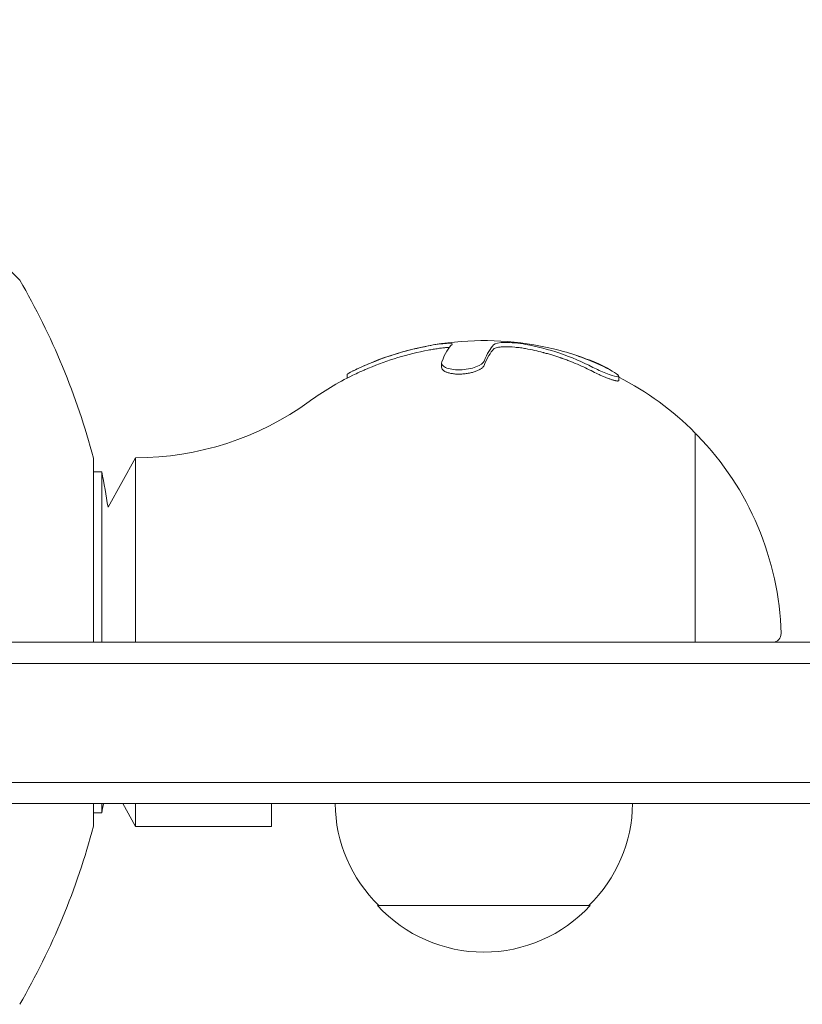
# Model space of a CAD drawing. Units: millimetres. Extents: x -4998 to 4953, y -4383 to 4051.
# Drawn here: x 2573 to 2665, y -43 to 73 of the extents above; entities that cross this region are included whole.
import ezdxf

# ---------------------------------------------------------------- set-up
doc = ezdxf.new("R2010")
doc.units = ezdxf.units.MM
doc.header["$LTSCALE"] = 20
doc.layers.add('2d', color=230, linetype='Continuous')

msp = doc.modelspace()

# ---------------------------------------------------------------- linework, layer by layer
at = {"layer": '2d', "lineweight": 0}
for p, q in [((2542.62, 73.27), (2573.27, 42.62)), ((2622.92, 32.36), (2622.92, 32.86)), ((2611.82, 31.09), (2611.82, 31.55)), ((2642.92, 31.41), (2642.92, 31.41)), ((2643.76, 30.8), (2643.76, 31.3)), ((2652.74, 0), (2652.74, 24.65)), ((2581.94, 21.67), (2581.94, 0)), ((2583.66, 15.88), (2586.89, 21.7)), ((2586.89, 21.7), (2586.89, 0)), ((2581.94, 20.07), (2582.92, 20.07)), ((2582.92, 0), (2582.92, 20.07)), ((2368.67, 0), (3453.08, 0)), ((2368.67, -2.5), (3453.08, -2.5)), ((2368.67, -16.5), (3453.08, -16.5)), ((2368.67, -19), (3453.08, -19)), ((2581.94, -19), (2581.94, -21.67)), ((2582.92, -20.07), (2582.92, -19)), ((2585.39, -19), (2586.89, -21.7)), ((2586.89, -19), (2586.89, -21.7)), ((2581.94, -20.07), (2582.92, -20.07)), ((2640.39, -31), (2615.39, -31))]:
    msp.add_line(p, q, dxfattribs=at)
for centre, radius, start, end in [((2500, 0), 84.76, 14.8137, 30.1863), ((2627.89, 0.5), 35, 75.1499, 116.1506), ((2627.89, 0.5), 34.99, 100.7877, 112.8388), ((2627.89, 0), 34.99, 100.7877, 112.8388), ((2627.89, 0), 35, 116.1506, 125.9451), ((2627.89, 0), 35, 44.7719, 63.0288), ((2586.89, 56.55), 34.85, 270, 305.9451), ((2652.32, 23.65), 1, 44.0741, 65.1591), ((2627.89, 0), 35, 1.6854, 44.0741), ((2482.4, 0), 102.5, 8.9148, 11.292), ((2661.87, 1), 1, 270, 1.6854), ((2482.4, 0), 102.5, 348.708, 349.3175), ((2627.39, -18.81), 17, 180.6413, 225.8135), ((2628.39, -18.81), 17, 314.1865, 359.3587), ((2500, 0), 84.76, 329.8137, 345.1863), ((2627.89, -19.48), 17, 222.6679, 317.3321)]:
    msp.add_arc(centre, radius, start, end, dxfattribs=at)
at = {"layer": '2d', "lineweight": 0, "extrusion": (0, 0, -1)}
msp.add_ellipse((2624.84, 0.5), major_axis=(0, 34.86), ratio=0.150693, start_param=-0.369957, end_param=-0.132497, dxfattribs=at)
at = {"layer": '2d', "lineweight": 0}
for centre in [(2629.9, 0.5), (2629.9, 0)]:
    msp.add_ellipse(centre, major_axis=(0, 34.94), ratio=0.156437, start_param=0.158423, end_param=0.369204, dxfattribs=at)
for points, knots in [([(2624.15, 35.06), (2624.27, 35.17), (2624.03, 35.21), (2622.96, 35.14), (2622.15, 35.03), (2621.34, 34.87)], [0, 0, 0, 0, 0.5, 0.5, 1, 1, 1, 1]), ([(2630.41, 34.78), (2630.23, 34.78), (2630.06, 34.77), (2629.76, 34.74), (2629.63, 34.72), (2629.28, 34.65), (2629.12, 34.59), (2629.04, 34.5)], [0, 0, 0, 0, 0.25, 0.25, 0.5, 0.5, 1, 1, 1, 1]), ([(2632.81, 35.05), (2632.42, 35.12), (2631.98, 35.18), (2631.12, 35.26), (2630.72, 35.28), (2630.41, 35.28)], [0, 0, 0, 0, 0.5, 0.5, 1, 1, 1, 1]), ([(2632.81, 34.55), (2632.62, 34.59), (2632.41, 34.62), (2631.98, 34.68), (2631.76, 34.7), (2631.12, 34.76), (2630.71, 34.78), (2630.41, 34.78)], [0, 0, 0, 0, 0.25, 0.25, 0.5, 0.5, 1, 1, 1, 1]), ([(2640.73, 32.35), (2639.47, 33), (2638.18, 33.55), (2635.52, 34.45), (2634.17, 34.8), (2632.81, 35.05)], [0, 0, 0, 0, 0.5, 0.5, 1, 1, 1, 1]), ([(2623.81, 34.69), (2623.72, 34.69), (2623.61, 34.68), (2623.36, 34.67), (2623.21, 34.65), (2622.88, 34.62), (2622.71, 34.6), (2622.34, 34.54), (2622.14, 34.51), (2621.74, 34.45), (2621.54, 34.41), (2621.34, 34.37)], [0.384594, 0.384594, 0.384594, 0.384594, 0.5, 0.5, 0.625, 0.625, 0.75, 0.75, 0.875, 0.875, 1, 1, 1, 1]), ([(2640.73, 31.85), (2640.15, 32.15), (2639.54, 32.44), (2638.57, 32.85), (2638.23, 32.99), (2637.72, 33.19), (2637.47, 33.28), (2637.16, 33.39), (2637.01, 33.45), (2636.93, 33.47), (2636.89, 33.48), (2636.87, 33.49), (2636.86, 33.5), (2636.53, 33.61), (2636.21, 33.71), (2635.71, 33.86), (2635.45, 33.94), (2635.15, 34.02), (2635, 34.06), (2634.92, 34.08), (2634.89, 34.09), (2634.87, 34.1), (2634.85, 34.1), (2634.21, 34.27), (2633.53, 34.42), (2632.81, 34.55)], [0, 0, 0, 0, 0.25, 0.25, 0.375, 0.375, 0.4375, 0.46875, 0.484375, 0.492188, 0.496094, 0.496094, 0.5, 0.5, 0.625, 0.625, 0.6875, 0.71875, 0.734375, 0.742188, 0.746094, 0.746094, 0.75, 0.75, 1, 1, 1, 1]), ([(2642.81, 32), (2642.66, 32.13), (2642.33, 32.32), (2641.3, 32.82), (2640.49, 33.15), (2639.35, 33.56), (2639.02, 33.67), (2638.7, 33.78)], [0.6593227, 0.6593227, 0.6593227, 0.6593227, 0.75, 0.75, 0.875, 0.875, 0.9258666, 0.9258666, 0.9258666, 0.9258666]), ([(2614.31, 32.75), (2613.67, 32.48), (2613.06, 32.21), (2612.55, 31.96), (2612.5, 31.94), (2612.46, 31.92)], [0, 0, 0, 0, 0.25, 0.25, 0.2739111, 0.2739111, 0.2739111, 0.2739111]), ([(2627.93, 33.09), (2627.83, 32.84), (2627.49, 32.59), (2626.44, 32.2), (2625.74, 32.07), (2624.39, 32.04), (2623.77, 32.15), (2623, 32.51), (2622.85, 32.76), (2622.94, 33.01)], [0, 0, 0, 0, 0.25, 0.25, 0.5, 0.5, 0.75, 0.75, 1, 1, 1, 1]), ([(2627.93, 32.59), (2627.91, 32.52), (2627.87, 32.46), (2627.78, 32.37), (2627.75, 32.34), (2627.69, 32.28), (2627.65, 32.25), (2627.52, 32.16), (2627.43, 32.1), (2627.21, 31.99), (2627.09, 31.94), (2626.83, 31.84), (2626.69, 31.8), (2626.39, 31.72), (2626.23, 31.68), (2625.98, 31.64), (2625.9, 31.63), (2625.73, 31.6), (2625.65, 31.59), (2625.39, 31.57), (2625.22, 31.56), (2624.97, 31.55), (2624.89, 31.55), (2624.72, 31.56), (2624.64, 31.56), (2624.4, 31.58), (2624.25, 31.6), (2623.96, 31.65), (2623.83, 31.68), (2623.58, 31.75), (2623.47, 31.79), (2623.33, 31.85), (2623.29, 31.88), (2623.21, 31.93), (2623.17, 31.95), (2623.07, 32.03), (2623.02, 32.09), (2622.94, 32.21), (2622.92, 32.28), (2622.92, 32.36)], [0, 0, 0, 0, 0.0625, 0.0625, 0.09375, 0.09375, 0.125, 0.125, 0.1875, 0.1875, 0.25, 0.25, 0.3125, 0.3125, 0.375, 0.375, 0.40625, 0.40625, 0.4375, 0.4375, 0.5, 0.5, 0.53125, 0.53125, 0.5625, 0.5625, 0.625, 0.625, 0.6875, 0.6875, 0.75, 0.75, 0.78125, 0.78125, 0.8125, 0.8125, 0.875, 0.875, 0.9502383, 0.9502383, 0.9502383, 0.9502383]), ([(2612.46, 31.92), (2612.07, 31.72), (2611.83, 31.59), (2611.82, 31.55), (2611.82, 31.55), (2611.82, 31.55)], [0.2739111, 0.2739111, 0.2739111, 0.2739111, 0.5, 0.5, 0.5036564, 0.5036564, 0.5036564, 0.5036564]), ([(2614.31, 32.25), (2614.13, 32.17), (2613.96, 32.1), (2613.63, 31.95), (2613.46, 31.88), (2612.99, 31.67), (2612.7, 31.53), (2612.46, 31.42)], [0, 0, 0, 0, 0.0683754, 0.0683754, 0.1367507, 0.1367507, 0.2734996, 0.2734996, 0.2734996, 0.2734996]), ([(2642.67, 32.08), (2643.13, 31.84), (2643.49, 31.61), (2643.83, 31.29), (2643.78, 31.21), (2643.24, 31.3), (2642.77, 31.45), (2641.74, 31.86), (2641.2, 32.11), (2640.73, 32.35)], [0, 0, 0, 0, 0.25, 0.25, 0.5, 0.5, 0.75, 0.75, 1, 1, 1, 1]), ([(2643.76, 30.8), (2643.76, 30.79), (2643.76, 30.78), (2643.75, 30.77), (2643.74, 30.76), (2643.71, 30.75), (2643.69, 30.75), (2643.63, 30.74), (2643.58, 30.74), (2643.48, 30.76), (2643.42, 30.77), (2643.36, 30.79), (2643.31, 30.8), (2643.29, 30.8), (2643.22, 30.82), (2643.17, 30.83), (2643.07, 30.86), (2643.02, 30.88), (2642.86, 30.93), (2642.74, 30.97), (2642.5, 31.06), (2642.37, 31.11), (2642.12, 31.21), (2641.99, 31.26), (2641.79, 31.35), (2641.73, 31.38), (2641.6, 31.43), (2641.53, 31.46), (2641.21, 31.61), (2640.96, 31.73), (2640.73, 31.85)], [0.3466091, 0.3466091, 0.3466091, 0.3466091, 0.375, 0.375, 0.40625, 0.40625, 0.4375, 0.4375, 0.5, 0.5, 0.53125, 0.546875, 0.546875, 0.5625, 0.5625, 0.59375, 0.59375, 0.625, 0.625, 0.6875, 0.6875, 0.75, 0.75, 0.8125, 0.8125, 0.84375, 0.84375, 0.875, 0.875, 1, 1, 1, 1]), ([(2602.89, -19), (2602.89, -19.3), (2602.89, -19.58), (2602.89, -20.24), (2602.89, -20.58), (2602.89, -21.13), (2602.89, -21.34), (2602.89, -21.63), (2602.89, -21.7), (2602.89, -21.7)], [0.01338287, 0.01338287, 0.01338287, 0.01338287, 0.0152804, 0.0152804, 0.01833648, 0.01833648, 0.02139256, 0.02139256, 0.02444864, 0.02444864, 0.02444864, 0.02444864]), ([(2602.89, -21.7), (2600.29, -21.7), (2597.64, -21.7), (2594.34, -21.7), (2593.71, -21.7), (2593.09, -21.7)], [0, 0, 0, 0, 0.00822315, 0.00822315, 0.01013913, 0.01013913, 0.01013913, 0.01013913])]:
    msp.add_open_spline(points, degree=3, knots=knots, dxfattribs=at)
for points in [[(2630.41, 35.28), (2629.68, 35.27), (2629.2, 35.17), (2629.04, 35)], [(2636.86, 34.33), (2638.86, 33.8), (2640.8, 33.05), (2642.67, 32.08)], [(2642.89, 31.42), (2642.89, 31.42), (2642.89, 31.42), (2642.89, 31.42)], [(2643.03, 31.38), (2643.03, 31.38), (2643.03, 31.38), (2643.03, 31.38)], [(2593.09, -21.7), (2591.03, -21.7), (2588.96, -21.7), (2586.89, -21.7)]]:
    msp.add_open_spline(points, degree=3, dxfattribs=at)

doc.saveas('drawing.dxf')
